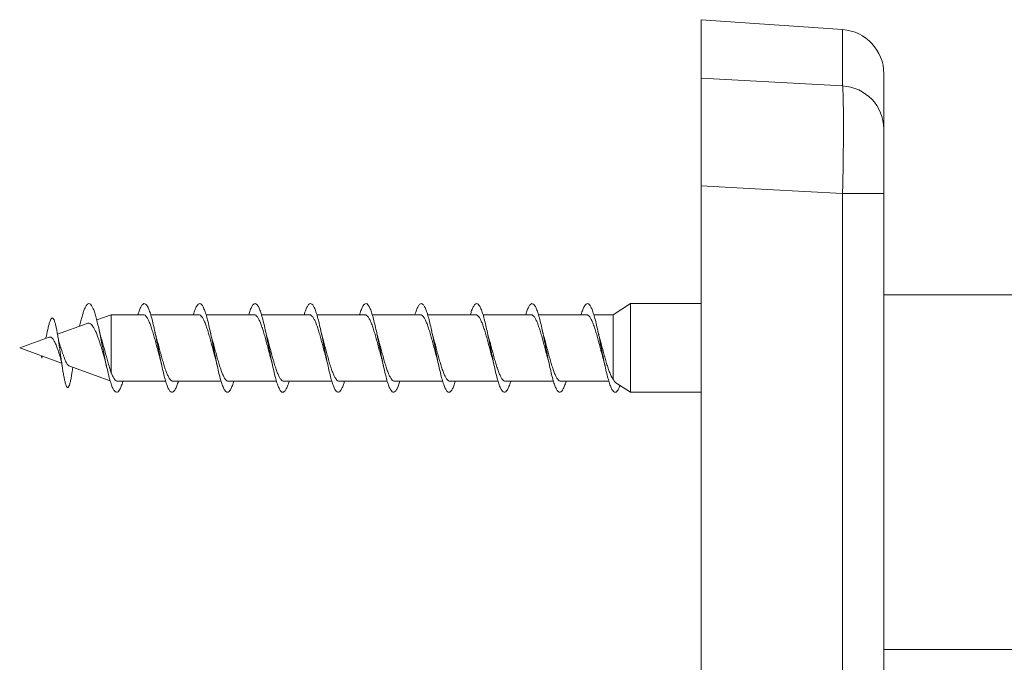
# Model space of a CAD drawing. Units: millimetres. Extents: x -673 to 1064, y -770 to 1014.
# Drawn here: x 353 to 442, y 176 to 234 of the extents above; entities that cross this region are included whole.
import ezdxf

# ---------------------------------------------------------------- set-up
doc = ezdxf.new("R2010")
doc.units = ezdxf.units.MM

msp = doc.modelspace()

# ---------------------------------------------------------------- linework, layer by layer
at = {"color": 7, "linetype": 'Continuous', "lineweight": 0}
for p, q in [((427.054, 232.997), (414.275, 233.89)), ((414.275, 233.89), (414.275, 228.614)), ((414.275, 228.614), (427.054, 227.916)), ((430.775, 229.007), (430.775, 224.031)), ((414.275, 218.91), (414.275, 14.024)), ((427.054, 14.918), (427.054, 218.204)), ((430.775, 218.204), (427.054, 218.204)), ((430.775, 218.204), (430.775, 14.918)), ((893.275, 209.049), (430.775, 209.049)), ((407.906, 208.269), (406.357, 207.269)), ((414.275, 208.269), (407.906, 208.269)), ((407.906, 204.269), (407.906, 208.269)), ((361.018, 207.269), (359.729, 206.8)), ((363.935, 207.269), (361.018, 207.269)), ((361.018, 202.077), (361.018, 207.269)), ((368.935, 207.269), (364.599, 207.269)), ((373.935, 207.269), (369.597, 207.269)), ((378.935, 207.269), (374.597, 207.269)), ((383.935, 207.269), (379.597, 207.269)), ((388.935, 207.269), (384.597, 207.269)), ((393.935, 207.269), (389.599, 207.269)), ((398.935, 207.269), (394.6, 207.269)), ((403.935, 207.269), (399.598, 207.269)), ((406.357, 207.269), (404.597, 207.269)), ((406.357, 201.426), (406.357, 207.269)), ((358.859, 206.483), (356.187, 205.511)), ((355.435, 205.237), (352.775, 204.269)), ((352.775, 204.269), (356.559, 202.892)), ((354.741, 203.553), (354.775, 203.347)), ((354.775, 203.347), (354.803, 203.531)), ((354.817, 203.526), (354.775, 203.347)), ((407.906, 200.269), (407.906, 204.269)), ((357.224, 202.65), (360.945, 201.295)), ((361.616, 201.269), (365.954, 201.269)), ((366.616, 201.269), (370.954, 201.269)), ((371.616, 201.269), (375.953, 201.269)), ((376.616, 201.269), (380.952, 201.269)), ((381.616, 201.269), (385.951, 201.269)), ((386.616, 201.269), (390.952, 201.269)), ((391.616, 201.269), (395.953, 201.269)), ((396.616, 201.269), (400.954, 201.269)), ((401.616, 201.269), (405.954, 201.269)), ((406.596, 201.114), (407.906, 200.269)), ((407.906, 200.269), (414.275, 200.269)), ((430.775, 177.049), (893.275, 177.049))]:
    msp.add_line(p, q, dxfattribs=at)
at = {"color": 8, "linetype": 'Continuous', "lineweight": 0}
msp.add_line((427.054, 227.916), (427.054, 232.997), dxfattribs=at)
at = {"color": 7, "linetype": 'Continuous', "lineweight": 0, "flags": 128}
msp.add_lwpolyline([(427.054, 218.204), (420.256, 218.58), (414.275, 218.91)], dxfattribs=at)
at = {"color": 7, "linetype": 'Continuous', "lineweight": 0}
for centre, radius, start, end in [((426.775, 229.007), 4, 0, 86), ((426.84, 223.986), 3.936, 0.65759, 86.87453)]:
    msp.add_arc(centre, radius, start, end, dxfattribs=at)
for points, knots in [([(414.275, 218.91), (414.275, 219.284), (414.275, 220.033), (414.275, 221.141), (414.275, 222.221), (414.275, 223.259), (414.275, 224.242), (414.275, 225.159), (414.275, 225.994), (414.275, 226.739), (414.275, 227.38), (414.275, 227.906), (414.275, 228.33), (414.275, 228.519), (414.275, 228.614)], [0, 0, 0, 0, 0.084088, 0.168443, 0.252529, 0.336625, 0.42099, 0.505085, 0.589036, 0.673256, 0.757208, 0.838059, 0.919148, 1, 1, 1, 1]), ([(427.054, 227.916), (427.062, 227.818), (427.078, 227.622), (427.097, 227.177), (427.112, 226.629), (427.123, 225.97), (427.129, 225.215), (427.132, 224.372), (427.129, 223.451), (427.122, 222.464), (427.111, 221.434), (427.096, 220.372), (427.077, 219.294), (427.062, 218.567), (427.054, 218.204)], [0, 0, 0, 0, 0.083825, 0.167916, 0.25174, 0.335616, 0.419759, 0.503635, 0.587365, 0.671362, 0.755093, 0.836647, 0.918446, 1, 1, 1, 1]), ([(430.775, 218.204), (430.775, 218.422), (430.775, 218.859), (430.775, 219.506), (430.775, 220.143), (430.775, 220.762), (430.775, 221.354), (430.775, 221.907), (430.775, 222.413), (430.775, 222.866), (430.775, 223.261), (430.775, 223.589), (430.775, 223.855), (430.775, 223.972), (430.775, 224.031)], [0, 0, 0, 0, 0.081575, 0.163397, 0.244971, 0.328681, 0.412657, 0.496366, 0.58022, 0.664342, 0.748196, 0.832041, 0.916154, 1, 1, 1, 1]), ([(362.099, 201.269), (362.096, 201.256), (362.043, 201.066), (361.942, 200.793), (361.796, 200.475), (361.649, 200.296), (361.503, 200.248), (361.357, 200.336), (361.21, 200.558), (361.064, 200.904), (360.923, 201.347), (360.787, 201.858), (360.657, 202.414), (360.527, 203.02), (360.397, 203.658), (360.267, 204.312), (360.136, 204.966), (360.006, 205.602), (359.876, 206.201), (359.746, 206.748), (359.616, 207.23), (359.486, 207.633), (359.355, 207.946), (359.225, 208.16), (359.095, 208.271), (358.965, 208.275), (358.835, 208.172), (358.705, 207.965), (358.581, 207.673), (358.463, 207.321), (358.351, 206.925), (358.259, 206.559), (358.204, 206.317), (358.186, 206.238)], [0, 0, 0, 0, 0.002755, 0.040082, 0.077447, 0.114937, 0.152391, 0.189699, 0.22711, 0.264607, 0.301975, 0.335182, 0.368477, 0.401821, 0.435017, 0.468214, 0.501532, 0.534865, 0.568098, 0.601266, 0.634581, 0.667907, 0.701128, 0.734336, 0.767628, 0.800968, 0.834167, 0.867377, 0.900697, 0.929234, 0.957753, 0.98629, 1, 1, 1, 1]), ([(367.098, 201.269), (367.088, 201.233), (367.029, 201.023), (366.921, 200.739), (366.775, 200.441), (366.628, 200.28), (366.482, 200.252), (366.335, 200.36), (366.189, 200.6), (366.042, 200.964), (365.896, 201.44), (365.75, 202.011), (365.603, 202.658), (365.457, 203.359), (365.31, 204.092), (365.164, 204.83), (365.017, 205.549), (364.871, 206.225), (364.725, 206.836), (364.578, 207.359), (364.432, 207.778), (364.285, 208.078), (364.139, 208.251), (363.992, 208.288), (363.846, 208.19), (363.7, 207.956), (363.569, 207.65), (363.487, 207.378), (363.454, 207.269)], [0, 0, 0, 0, 0.008321, 0.048515, 0.088793, 0.128882, 0.169015, 0.209281, 0.249507, 0.289575, 0.329759, 0.370031, 0.410164, 0.450281, 0.490527, 0.530756, 0.570818, 0.611011, 0.651283, 0.691454, 0.73152, 0.771772, 0.812, 0.85211, 0.892257, 0.932538, 0.972694, 1, 1, 1, 1]), ([(372.097, 201.269), (372.08, 201.21), (372.014, 200.98), (371.9, 200.687), (371.753, 200.409), (371.607, 200.268), (371.46, 200.26), (371.314, 200.387), (371.168, 200.646), (371.021, 201.027), (370.875, 201.518), (370.728, 202.1), (370.582, 202.757), (370.435, 203.465), (370.289, 204.2), (370.143, 204.936), (369.996, 205.651), (369.85, 206.319), (369.703, 206.918), (369.557, 207.427), (369.41, 207.829), (369.264, 208.112), (369.118, 208.264), (368.971, 208.281), (368.825, 208.165), (368.678, 207.912), (368.555, 207.61), (368.48, 207.357), (368.454, 207.269)], [0, 0, 0, 0, 0.013976, 0.054166, 0.094289, 0.134502, 0.174797, 0.214902, 0.255055, 0.295339, 0.33558, 0.375665, 0.415869, 0.456157, 0.496307, 0.536442, 0.576707, 0.616952, 0.657031, 0.697243, 0.737532, 0.77772, 0.817804, 0.858075, 0.898318, 0.938446, 0.978611, 1, 1, 1, 1]), ([(377.097, 201.269), (377.073, 201.187), (377, 200.939), (376.878, 200.639), (376.732, 200.38), (376.585, 200.258), (376.439, 200.27), (376.293, 200.417), (376.146, 200.694), (376, 201.092), (375.853, 201.597), (375.707, 202.193), (375.56, 202.858), (375.414, 203.571), (375.268, 204.307), (375.121, 205.043), (374.975, 205.752), (374.828, 206.411), (374.682, 206.998), (374.535, 207.493), (374.389, 207.878), (374.243, 208.142), (374.096, 208.275), (373.95, 208.273), (373.803, 208.137), (373.657, 207.864), (373.54, 207.569), (373.473, 207.334), (373.454, 207.269)], [0, 0, 0, 0, 0.019705, 0.059839, 0.100142, 0.14033, 0.180453, 0.220668, 0.260962, 0.301065, 0.34122, 0.381505, 0.421745, 0.461829, 0.502036, 0.542323, 0.582472, 0.622608, 0.662874, 0.703117, 0.743195, 0.78341, 0.823699, 0.863884, 0.90397, 0.944243, 0.984484, 1, 1, 1, 1]), ([(382.097, 201.269), (382.066, 201.165), (381.986, 200.899), (381.857, 200.593), (381.711, 200.354), (381.564, 200.252), (381.418, 200.283), (381.271, 200.449), (381.125, 200.745), (380.978, 201.16), (380.832, 201.679), (380.686, 202.285), (380.539, 202.959), (380.393, 203.678), (380.246, 204.416), (380.1, 205.148), (379.953, 205.851), (379.807, 206.502), (379.661, 207.076), (379.514, 207.556), (379.368, 207.924), (379.221, 208.17), (379.075, 208.284), (378.928, 208.261), (378.782, 208.106), (378.635, 207.814), (378.526, 207.527), (378.465, 207.312), (378.453, 207.269)], [0, 0, 0, 0, 0.025602, 0.065865, 0.105977, 0.146103, 0.186396, 0.226572, 0.266685, 0.306892, 0.347174, 0.387266, 0.427412, 0.467687, 0.507915, 0.547988, 0.588187, 0.628462, 0.6686, 0.708726, 0.748984, 0.789214, 0.829282, 0.869489, 0.909767, 0.94994, 0.990016, 1, 1, 1, 1]), ([(387.098, 201.269), (387.059, 201.144), (386.972, 200.86), (386.836, 200.551), (386.689, 200.331), (386.543, 200.248), (386.396, 200.299), (386.25, 200.485), (386.103, 200.798), (385.957, 201.229), (385.811, 201.762), (385.664, 202.38), (385.518, 203.062), (385.371, 203.784), (385.225, 204.523), (385.078, 205.254), (384.932, 205.951), (384.786, 206.591), (384.639, 207.152), (384.493, 207.617), (384.346, 207.968), (384.2, 208.195), (384.053, 208.288), (383.907, 208.247), (383.761, 208.073), (383.614, 207.76), (383.511, 207.483), (383.457, 207.288), (383.452, 207.269)], [0, 0, 0, 0, 0.031744, 0.071813, 0.11204, 0.152277, 0.192361, 0.232463, 0.27273, 0.312879, 0.352966, 0.393149, 0.433404, 0.473468, 0.51359, 0.55384, 0.59404, 0.634087, 0.674263, 0.71451, 0.754621, 0.794722, 0.834955, 0.875157, 0.9152, 0.955382, 0.995634, 1, 1, 1, 1]), ([(392.1, 201.269), (392.053, 201.123), (391.958, 200.823), (391.814, 200.51), (391.668, 200.31), (391.522, 200.247), (391.375, 200.318), (391.228, 200.523), (391.082, 200.854), (390.936, 201.301), (390.789, 201.848), (390.643, 202.476), (390.496, 203.165), (390.35, 203.892), (390.203, 204.631), (390.057, 205.358), (389.911, 206.047), (389.764, 206.678), (389.618, 207.227), (389.471, 207.676), (389.325, 208.009), (389.178, 208.217), (389.032, 208.291), (388.886, 208.23), (388.739, 208.032), (388.594, 207.72), (388.498, 207.417), (388.451, 207.269)], [0, 0, 0, 0, 0.038015, 0.078248, 0.118338, 0.158376, 0.198573, 0.238776, 0.278826, 0.318899, 0.359134, 0.399248, 0.439303, 0.479456, 0.519678, 0.559708, 0.599801, 0.640018, 0.680185, 0.720199, 0.760345, 0.800559, 0.840636, 0.880707, 0.920909, 0.961076, 1, 1, 1, 1]), ([(397.099, 201.269), (397.095, 201.253), (397.041, 201.06), (396.939, 200.785), (396.793, 200.47), (396.647, 200.293), (396.5, 200.249), (396.354, 200.339), (396.207, 200.563), (396.061, 200.912), (395.914, 201.375), (395.768, 201.934), (395.622, 202.573), (395.475, 203.27), (395.329, 203.999), (395.182, 204.738), (395.036, 205.461), (394.889, 206.144), (394.743, 206.764), (394.597, 207.298), (394.45, 207.732), (394.304, 208.048), (394.157, 208.236), (394.011, 208.29), (393.864, 208.21), (393.718, 207.993), (393.581, 207.683), (393.492, 207.397), (393.453, 207.269)], [0, 0, 0, 0, 0.003664, 0.043856, 0.083942, 0.124075, 0.164338, 0.204454, 0.244522, 0.284748, 0.324979, 0.365056, 0.40516, 0.445423, 0.485565, 0.525649, 0.565831, 0.606081, 0.646138, 0.686261, 0.726508, 0.766701, 0.806743, 0.84692, 0.887162, 0.927267, 0.967366, 1, 1, 1, 1]), ([(402.098, 201.269), (402.087, 201.229), (402.027, 201.017), (401.918, 200.732), (401.772, 200.436), (401.625, 200.278), (401.479, 200.253), (401.332, 200.364), (401.186, 200.607), (401.039, 200.973), (400.893, 201.45), (400.747, 202.023), (400.6, 202.672), (400.454, 203.374), (400.307, 204.107), (400.161, 204.845), (400.014, 205.564), (399.868, 206.239), (399.722, 206.847), (399.575, 207.369), (399.429, 207.786), (399.282, 208.083), (399.136, 208.252), (398.989, 208.287), (398.843, 208.187), (398.697, 207.95), (398.567, 207.644), (398.486, 207.375), (398.454, 207.269)], [0, 0, 0, 0, 0.009183, 0.04926, 0.089529, 0.129745, 0.169856, 0.210017, 0.250305, 0.290444, 0.33054, 0.370792, 0.411048, 0.451149, 0.49128, 0.531569, 0.571735, 0.611844, 0.652055, 0.692328, 0.732409, 0.772561, 0.812833, 0.853051, 0.893117, 0.933323, 0.973589, 1, 1, 1, 1]), ([(406.964, 200.877), (406.942, 200.814), (406.87, 200.617), (406.75, 200.409), (406.604, 200.265), (406.457, 200.262), (406.311, 200.391), (406.165, 200.652), (406.018, 201.036), (405.872, 201.529), (405.725, 202.113), (405.579, 202.771), (405.432, 203.48), (405.286, 204.215), (405.139, 204.952), (404.993, 205.665), (404.847, 206.332), (404.7, 206.929), (404.554, 207.436), (404.407, 207.836), (404.261, 208.116), (404.114, 208.266), (403.968, 208.28), (403.822, 208.161), (403.675, 207.905), (403.553, 207.604), (403.479, 207.354), (403.454, 207.269)], [0, 0, 0, 0, 0.019325, 0.061025, 0.102639, 0.14444, 0.186184, 0.227825, 0.26952, 0.311344, 0.35301, 0.394637, 0.436425, 0.478214, 0.519842, 0.561506, 0.603331, 0.645026, 0.686665, 0.728411, 0.770218, 0.811826, 0.85351, 0.895319, 0.937067, 0.978661, 1, 1, 1, 1]), ([(363.935, 207.265), (363.94, 207.266), (363.991, 207.281), (364.088, 207.223), (364.228, 207.084), (364.366, 206.852), (364.506, 206.542), (364.644, 206.166), (364.783, 205.728), (364.921, 205.249), (365.061, 204.737), (365.2, 204.216), (365.325, 203.741), (365.403, 203.459), (365.436, 203.341)], [0, 0, 0, 0, 0.008891, 0.102753, 0.193984, 0.287862, 0.37908, 0.472942, 0.564172, 0.658049, 0.749266, 0.843125, 0.934354, 1, 1, 1, 1]), ([(368.935, 207.265), (368.94, 207.266), (368.991, 207.281), (369.089, 207.222), (369.229, 207.083), (369.367, 206.851), (369.506, 206.541), (369.644, 206.164), (369.784, 205.725), (369.922, 205.247), (370.062, 204.734), (370.2, 204.213), (370.33, 203.723), (370.412, 203.427), (370.449, 203.294)], [0, 0, 0, 0, 0.0092675, 0.102345, 0.1927882, 0.2858538, 0.3763061, 0.4693816, 0.5598249, 0.65289, 0.7433398, 0.836413, 0.9268584, 1, 1, 1, 1]), ([(373.935, 207.265), (373.94, 207.266), (373.992, 207.281), (374.089, 207.222), (374.229, 207.082), (374.367, 206.85), (374.507, 206.539), (374.645, 206.162), (374.785, 205.723), (374.923, 205.245), (375.063, 204.732), (375.201, 204.21), (375.33, 203.722), (375.412, 203.428), (375.448, 203.297)], [0, 0, 0, 0, 0.009718, 0.10283, 0.193322, 0.286439, 0.376928, 0.470042, 0.560533, 0.653647, 0.744139, 0.837254, 0.92774, 1, 1, 1, 1]), ([(378.935, 207.264), (378.94, 207.266), (378.992, 207.28), (379.09, 207.221), (379.23, 207.081), (379.368, 206.849), (379.507, 206.537), (379.646, 206.16), (379.786, 205.721), (379.923, 205.242), (380.063, 204.729), (380.202, 204.208), (380.331, 203.72), (380.413, 203.425), (380.449, 203.294)], [0, 0, 0, 0, 0.010175, 0.103241, 0.193688, 0.286758, 0.377201, 0.470265, 0.560714, 0.653786, 0.744225, 0.837284, 0.927735, 1, 1, 1, 1]), ([(383.935, 207.264), (383.941, 207.266), (383.993, 207.28), (384.091, 207.221), (384.23, 207.08), (384.369, 206.847), (384.508, 206.536), (384.646, 206.157), (384.786, 205.719), (384.924, 205.24), (385.064, 204.726), (385.202, 204.205), (385.33, 203.721), (385.411, 203.43), (385.447, 203.303)], [0, 0, 0, 0, 0.010631, 0.103848, 0.194428, 0.287634, 0.378224, 0.471443, 0.56202, 0.655224, 0.745815, 0.839035, 0.929609, 1, 1, 1, 1]), ([(388.935, 207.264), (388.941, 207.266), (388.993, 207.28), (389.092, 207.22), (389.231, 207.079), (389.369, 206.846), (389.509, 206.534), (389.647, 206.156), (389.787, 205.716), (389.925, 205.237), (390.065, 204.724), (390.203, 204.203), (390.331, 203.716), (390.413, 203.423), (390.449, 203.294)], [0, 0, 0, 0, 0.01107, 0.104119, 0.19456, 0.287625, 0.378053, 0.471103, 0.561543, 0.654608, 0.745034, 0.838081, 0.92852, 1, 1, 1, 1]), ([(393.935, 207.264), (393.941, 207.265), (393.994, 207.28), (394.092, 207.22), (394.232, 207.079), (394.37, 206.845), (394.509, 206.532), (394.648, 206.153), (394.788, 205.714), (394.926, 205.235), (395.065, 204.721), (395.203, 204.2), (395.332, 203.715), (395.413, 203.423), (395.449, 203.295)], [0, 0, 0, 0, 0.011524, 0.104603, 0.195048, 0.288115, 0.378569, 0.471647, 0.562091, 0.655158, 0.74561, 0.838685, 0.929132, 1, 1, 1, 1]), ([(398.935, 207.264), (398.941, 207.265), (398.994, 207.28), (399.093, 207.22), (399.232, 207.078), (399.371, 206.843), (399.511, 206.53), (399.648, 206.151), (399.788, 205.712), (399.926, 205.232), (400.066, 204.719), (400.204, 204.197), (400.332, 203.714), (400.413, 203.423), (400.449, 203.297)], [0, 0, 0, 0, 0.011974, 0.105078, 0.195563, 0.288671, 0.379153, 0.472259, 0.562742, 0.655848, 0.746332, 0.83944, 0.929918, 1, 1, 1, 1]), ([(403.935, 207.264), (403.941, 207.265), (403.995, 207.28), (404.094, 207.219), (404.233, 207.077), (404.371, 206.842), (404.511, 206.529), (404.649, 206.149), (404.789, 205.709), (404.927, 205.23), (405.067, 204.716), (405.205, 204.195), (405.333, 203.71), (405.414, 203.418), (405.45, 203.29)], [0, 0, 0, 0, 0.012422, 0.105418, 0.195798, 0.2888, 0.379175, 0.47217, 0.562552, 0.655556, 0.745927, 0.838917, 0.929301, 1, 1, 1, 1]), ([(357.493, 202.007), (357.49, 201.987), (357.463, 201.8), (357.41, 201.502), (357.335, 201.143), (357.258, 200.88), (357.18, 200.721), (357.1, 200.677), (357.017, 200.752), (356.933, 200.953), (356.852, 201.253), (356.775, 201.623), (356.702, 202.034), (356.627, 202.506), (356.55, 203.029), (356.476, 203.557), (356.404, 204.07), (356.334, 204.556), (356.263, 205.034), (356.19, 205.491), (356.115, 205.913), (356.037, 206.284), (355.957, 206.592), (355.878, 206.812), (355.799, 206.942), (355.72, 206.986), (355.639, 206.939), (355.555, 206.803), (355.468, 206.569), (355.378, 206.246), (355.298, 205.902), (355.247, 205.651), (355.228, 205.558)], [0, 0, 0, 0, 0.004819, 0.044172, 0.0839, 0.123975, 0.16443, 0.205317, 0.246597, 0.288402, 0.330645, 0.364902, 0.399493, 0.434472, 0.469925, 0.505745, 0.536059, 0.566685, 0.597663, 0.629152, 0.660944, 0.693309, 0.726122, 0.759431, 0.789635, 0.820089, 0.8513, 0.882728, 0.914902, 0.947344, 0.980419, 1, 1, 1, 1]), ([(358.861, 206.478), (358.896, 206.49), (358.979, 206.517), (359.107, 206.482), (359.247, 206.383), (359.387, 206.215), (359.526, 205.981), (359.665, 205.686), (359.804, 205.337), (359.943, 204.943), (360.082, 204.512), (360.22, 204.06), (360.33, 203.692), (360.393, 203.485), (360.41, 203.427)], [0, 0, 0, 0, 0.061095, 0.144802, 0.229195, 0.31587, 0.403279, 0.493056, 0.583609, 0.676632, 0.770062, 0.866025, 0.962739, 1, 1, 1, 1]), ([(355.229, 205.568), (355.208, 205.47), (355.174, 205.309), (355.138, 205.176), (355.124, 205.124)], [0, 0, 0, 0, 0.610272, 1, 1, 1, 1]), ([(356.461, 204.363), (356.444, 204.412), (356.413, 204.5), (356.372, 204.647), (356.339, 204.778), (356.305, 204.919), (356.269, 205.086), (356.22, 205.325), (356.184, 205.523), (356.164, 205.634)], [0, 0, 0, 0, 0.168194, 0.305686, 0.411635, 0.495848, 0.616329, 0.783641, 1, 1, 1, 1]), ([(360.158, 205.059), (360.145, 205.1), (360.124, 205.166), (360.094, 205.271), (360.055, 205.416), (360.002, 205.628), (359.961, 205.81), (359.938, 205.912)], [0, 0, 0, 0, 0.184548, 0.302571, 0.474196, 0.705568, 1, 1, 1, 1]), ([(365.103, 205.24), (365.103, 205.241), (365.09, 205.287), (365.06, 205.4), (365.004, 205.617), (364.963, 205.802), (364.94, 205.906)], [0, 0, 0, 0, 0.002376, 0.254683, 0.584761, 1, 1, 1, 1]), ([(370.102, 205.25), (370.082, 205.322), (370.027, 205.518), (369.973, 205.759), (369.938, 205.911)], [0, 0, 0, 0, 0.367684, 1, 1, 1, 1]), ([(375.102, 205.247), (375.094, 205.276), (375.071, 205.355), (375.035, 205.498), (374.989, 205.686), (374.956, 205.831), (374.939, 205.908)], [0, 0, 0, 0, 0.152641, 0.408637, 0.682507, 1, 1, 1, 1]), ([(380.103, 205.248), (380.083, 205.32), (380.027, 205.515), (379.973, 205.755), (379.939, 205.908)], [0, 0, 0, 0, 0.367623, 1, 1, 1, 1]), ([(385.102, 205.246), (385.096, 205.266), (385.078, 205.332), (385.043, 205.464), (384.994, 205.662), (384.958, 205.823), (384.938, 205.912)], [0, 0, 0, 0, 0.103339, 0.332793, 0.631056, 1, 1, 1, 1]), ([(390.101, 205.256), (390.081, 205.327), (390.026, 205.521), (389.973, 205.757), (389.94, 205.906)], [0, 0, 0, 0, 0.367963, 1, 1, 1, 1]), ([(395.102, 205.251), (395.08, 205.328), (395.025, 205.524), (394.971, 205.765), (394.938, 205.911)], [0, 0, 0, 0, 0.38903, 1, 1, 1, 1]), ([(400.1, 205.253), (400.089, 205.295), (400.064, 205.381), (400.027, 205.531), (399.984, 205.704), (399.955, 205.836), (399.939, 205.908)], [0, 0, 0, 0, 0.210862, 0.439991, 0.692088, 1, 1, 1, 1]), ([(405.113, 205.205), (405.109, 205.22), (405.094, 205.271), (405.058, 205.404), (405.004, 205.617), (404.963, 205.803), (404.939, 205.908)], [0, 0, 0, 0, 0.085061, 0.3073587, 0.6107487, 1, 1, 1, 1]), ([(355.438, 205.23), (355.447, 205.236), (355.485, 205.261), (355.545, 205.252), (355.627, 205.228), (355.706, 205.165), (355.783, 205.072), (355.864, 204.952), (355.936, 204.801), (356.017, 204.633), (356.09, 204.443), (356.166, 204.24), (356.244, 204.029), (356.307, 203.84), (356.348, 203.73), (356.364, 203.687)], [0, 0, 0, 0, 0.02495, 0.101969, 0.181099, 0.260275, 0.341719, 0.422992, 0.506604, 0.590111, 0.675847, 0.76277, 0.851891, 0.943305, 1, 1, 1, 1]), ([(361.018, 202.077), (360.971, 202.219), (360.876, 202.508), (360.735, 202.998), (360.595, 203.509), (360.458, 204.014), (360.319, 204.512), (360.22, 204.863), (360.164, 205.035), (360.157, 205.059)], [0, 0, 0, 0, 0.169754, 0.345236, 0.502845, 0.665333, 0.817815, 0.974973, 1, 1, 1, 1]), ([(366.616, 201.269), (366.615, 201.269), (366.568, 201.254), (366.475, 201.307), (366.337, 201.435), (366.198, 201.661), (366.059, 201.961), (365.92, 202.335), (365.782, 202.765), (365.642, 203.244), (365.503, 203.749), (365.364, 204.275), (365.231, 204.779), (365.143, 205.094), (365.103, 205.24)], [0, 0, 0, 0, 0.001478, 0.091993, 0.185134, 0.275634, 0.368757, 0.459274, 0.552416, 0.642918, 0.736044, 0.826562, 0.919704, 1, 1, 1, 1]), ([(371.616, 201.269), (371.615, 201.269), (371.569, 201.254), (371.476, 201.307), (371.338, 201.434), (371.198, 201.66), (371.06, 201.96), (370.921, 202.334), (370.782, 202.762), (370.643, 203.241), (370.504, 203.747), (370.365, 204.272), (370.23, 204.78), (370.142, 205.1), (370.101, 205.25)], [0, 0, 0, 0, 0.001042, 0.091398, 0.184373, 0.274736, 0.367719, 0.458071, 0.551043, 0.641408, 0.734395, 0.824749, 0.917721, 1, 1, 1, 1]), ([(376.616, 201.269), (376.616, 201.269), (376.569, 201.254), (376.477, 201.307), (376.338, 201.433), (376.199, 201.659), (376.06, 201.958), (375.921, 202.331), (375.783, 202.76), (375.643, 203.239), (375.505, 203.744), (375.365, 204.27), (375.231, 204.778), (375.143, 205.097), (375.101, 205.247)], [0, 0, 0, 0, 0.000594, 0.090995, 0.184018, 0.274423, 0.367449, 0.457855, 0.550884, 0.641286, 0.734309, 0.824719, 0.91775, 1, 1, 1, 1]), ([(381.616, 201.269), (381.616, 201.269), (381.57, 201.253), (381.477, 201.307), (381.339, 201.432), (381.199, 201.657), (381.061, 201.956), (380.922, 202.33), (380.783, 202.758), (380.644, 203.236), (380.506, 203.742), (380.366, 204.267), (380.232, 204.776), (380.143, 205.097), (380.101, 205.247)], [0, 0, 0, 0, 0.000126, 0.090526, 0.183549, 0.273937, 0.366946, 0.457343, 0.550361, 0.640754, 0.733769, 0.824164, 0.91718, 1, 1, 1, 1]), ([(386.616, 201.269), (386.57, 201.277), (386.478, 201.295), (386.34, 201.434), (386.2, 201.655), (386.062, 201.955), (385.922, 202.327), (385.784, 202.756), (385.645, 203.234), (385.506, 203.739), (385.367, 204.265), (385.232, 204.774), (385.144, 205.094), (385.102, 205.246)], [0, 0, 0, 0, 0.090121, 0.183158, 0.273591, 0.366647, 0.457066, 0.550106, 0.640537, 0.733591, 0.824014, 0.917059, 1, 1, 1, 1]), ([(391.616, 201.269), (391.57, 201.277), (391.478, 201.294), (391.341, 201.433), (391.201, 201.654), (391.062, 201.953), (390.923, 202.325), (390.785, 202.753), (390.645, 203.231), (390.507, 203.737), (390.368, 204.262), (390.232, 204.775), (390.142, 205.1), (390.099, 205.255)], [0, 0, 0, 0, 0.0895025, 0.1823977, 0.2726593, 0.3655376, 0.455815, 0.5487125, 0.6389762, 0.7318572, 0.8221348, 0.9150317, 1, 1, 1, 1]), ([(396.616, 201.269), (396.571, 201.277), (396.479, 201.294), (396.341, 201.432), (396.202, 201.652), (396.063, 201.952), (395.924, 202.324), (395.785, 202.751), (395.646, 203.229), (395.508, 203.734), (395.368, 204.259), (395.233, 204.772), (395.143, 205.096), (395.1, 205.251)], [0, 0, 0, 0, 0.089134, 0.182096, 0.272445, 0.365415, 0.455754, 0.548712, 0.639064, 0.732037, 0.822378, 0.915337, 1, 1, 1, 1]), ([(401.616, 201.27), (401.571, 201.278), (401.479, 201.294), (401.342, 201.432), (401.203, 201.651), (401.064, 201.95), (400.924, 202.322), (400.786, 202.749), (400.647, 203.227), (400.508, 203.731), (400.369, 204.257), (400.233, 204.771), (400.143, 205.097), (400.1, 205.253)], [0, 0, 0, 0, 0.088648, 0.181569, 0.271876, 0.364802, 0.45511, 0.548038, 0.638341, 0.731264, 0.821575, 0.914506, 1, 1, 1, 1]), ([(406.357, 201.426), (406.309, 201.493), (406.211, 201.629), (406.067, 201.942), (405.925, 202.319), (405.787, 202.747), (405.647, 203.224), (405.509, 203.729), (405.37, 204.254), (405.238, 204.753), (405.152, 205.064), (405.113, 205.205)], [0, 0, 0, 0, 0.116159, 0.236095, 0.346129, 0.459356, 0.569382, 0.6826, 0.792629, 0.90585, 1, 1, 1, 1]), ([(356.362, 203.687), (356.368, 203.673), (356.39, 203.619), (356.424, 203.502), (356.46, 203.361), (356.49, 203.232), (356.52, 203.093), (356.556, 202.911), (356.602, 202.659), (356.635, 202.454), (356.653, 202.34)], [0, 0, 0, 0, 0.054844, 0.209676, 0.331763, 0.420223, 0.50925, 0.634606, 0.797595, 1, 1, 1, 1]), ([(357.225, 202.653), (357.201, 202.664), (357.151, 202.687), (357.071, 202.785), (356.987, 202.926), (356.905, 203.109), (356.818, 203.318), (356.737, 203.555), (356.651, 203.8), (356.568, 204.054), (356.504, 204.243), (356.468, 204.344), (356.461, 204.363)], [0, 0, 0, 0, 0.1020674, 0.2156208, 0.3327705, 0.442191, 0.5551081, 0.660474, 0.7691609, 0.8707503, 0.975444, 1, 1, 1, 1]), ([(360.409, 203.427), (360.417, 203.402), (360.434, 203.347), (360.464, 203.239), (360.503, 203.093), (360.553, 202.891), (360.589, 202.728), (360.61, 202.637)], [0, 0, 0, 0, 0.112464, 0.252615, 0.444534, 0.693097, 1, 1, 1, 1]), ([(365.435, 203.341), (365.438, 203.331), (365.452, 203.282), (365.488, 203.152), (365.543, 202.934), (365.586, 202.743), (365.61, 202.636)], [0, 0, 0, 0, 0.058611, 0.287964, 0.600185, 1, 1, 1, 1]), ([(370.448, 203.294), (370.474, 203.199), (370.529, 202.998), (370.582, 202.759), (370.61, 202.633)], [0, 0, 0, 0, 0.472204, 1, 1, 1, 1]), ([(375.446, 203.296), (375.467, 203.222), (375.522, 203.027), (375.576, 202.787), (375.609, 202.639)], [0, 0, 0, 0, 0.380973, 1, 1, 1, 1]), ([(380.446, 203.294), (380.466, 203.226), (380.521, 203.032), (380.575, 202.79), (380.611, 202.633)], [0, 0, 0, 0, 0.347331, 1, 1, 1, 1]), ([(385.446, 203.303), (385.45, 203.288), (385.468, 203.227), (385.502, 203.097), (385.552, 202.895), (385.589, 202.729), (385.61, 202.637)], [0, 0, 0, 0, 0.075825, 0.312414, 0.619786, 1, 1, 1, 1]), ([(390.448, 203.294), (390.452, 203.279), (390.47, 203.218), (390.503, 203.09), (390.553, 202.889), (390.59, 202.726), (390.61, 202.636)], [0, 0, 0, 0, 0.071771, 0.308778, 0.617607, 1, 1, 1, 1]), ([(395.447, 203.294), (395.471, 203.208), (395.526, 203.009), (395.58, 202.769), (395.61, 202.633)], [0, 0, 0, 0, 0.432696, 1, 1, 1, 1]), ([(400.446, 203.296), (400.465, 203.229), (400.521, 203.036), (400.574, 202.796), (400.609, 202.639)], [0, 0, 0, 0, 0.347987, 1, 1, 1, 1]), ([(405.449, 203.29), (405.461, 203.25), (405.489, 203.148), (405.544, 202.932), (405.587, 202.74), (405.611, 202.633)], [0, 0, 0, 0, 0.226875, 0.567967, 1, 1, 1, 1]), ([(357.493, 202.003), (357.518, 202.17), (357.545, 202.347), (357.574, 202.511), (357.575, 202.522)], [0, 0, 0, 0, 0.937688, 1, 1, 1, 1]), ([(361.616, 201.27), (361.615, 201.269), (361.568, 201.254), (361.475, 201.308), (361.336, 201.436), (361.197, 201.663), (361.091, 201.892), (361.031, 202.044), (361.018, 202.077)], [0, 0, 0, 0, 0.004954, 0.23381, 0.4693, 0.698199, 0.933739, 1, 1, 1, 1]), ([(406.601, 201.121), (406.566, 201.145), (406.486, 201.2), (406.404, 201.344), (406.357, 201.426)], [0, 0, 0, 0, 0.438854, 1, 1, 1, 1])]:
    msp.add_open_spline(points, degree=3, knots=knots, dxfattribs=at)

doc.saveas('drawing.dxf')
